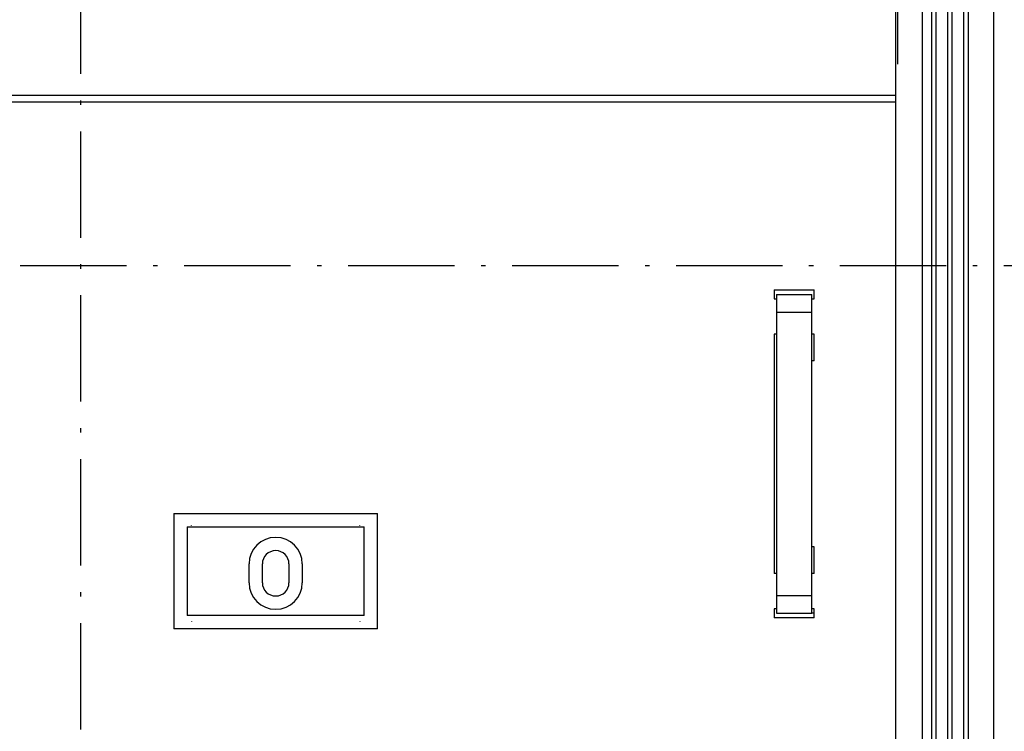
# Model space of a CAD drawing. Extents: x -1321 to 980, y 209 to 1873.
# Drawn here: x -644 to -533, y 666 to 746 of the extents above; entities that cross this region are included whole.
import ezdxf

# ---------------------------------------------------------------- set-up
doc = ezdxf.new("R2010")
doc.units = 0
doc.linetypes.add('DASHDOT', pattern=[18.5, 12, -3, 0.5, -3])
doc.layers.get('0').update_dxf_attribs({"linetype": 'CONTINUOUS'})

msp = doc.modelspace()

# ---------------------------------------------------------------- linework, layer by layer
at = {"color": 7, "linetype": 'DASHDOT'}
for p, q in [((-636.8, 555.17), (-636.8, 926.54)), ((-544.63, 827.26), (-544.63, 739.06)), ((-773.12, 718.53), (-448.96, 718.53))]:
    msp.add_line(p, q, dxfattribs=at)
at = {"color": 7}
for p, q in [((-540.75, 617.28), (-540.75, 819.28)), ((-540.25, 617.28), (-540.25, 819.28)), ((-538.95, 617.28), (-538.95, 819.28)), ((-538.45, 617.28), (-538.45, 819.28)), ((-537.15, 617.28), (-537.15, 819.28)), ((-536.65, 819.28), (-536.65, 617.28)), ((-533.8, 819.28), (-533.8, 617.28)), ((-728.8, 737.78), (-544.8, 737.78)), ((-728.8, 737.03), (-544.8, 737.03)), ((-544.8, 633.53), (-544.8, 737.03)), ((-541.8, 632.03), (-541.8, 737.03)), ((-558.3, 713.28), (-558.3, 681.28)), ((-554.3, 681.28), (-554.3, 713.28)), ((-558.55, 710.78), (-558.55, 683.78)), ((-626.3, 690.53), (-603.3, 690.53)), ((-624.8, 689.03), (-604.8, 689.03)), ((-604.8, 679.03), (-624.8, 679.03)), ((-603.3, 677.53), (-626.3, 677.53))]:
    msp.add_line(p, q, dxfattribs=at)
at = {"color": 7, "ltscale": 0.36875}
msp.add_line((-544.8, 737.78), (-544.8, 752.53), dxfattribs=at)
at = {"color": 7, "ltscale": 0.20625}
msp.add_line((-541.8, 744.28), (-541.8, 752.53), dxfattribs=at)
at = {"color": 7, "ltscale": 0.18125}
msp.add_line((-541.8, 737.03), (-541.8, 744.28), dxfattribs=at)
at = {"color": 7, "ltscale": 0.01875}
msp.add_line((-544.8, 737.03), (-544.8, 737.78), dxfattribs=at)
at = {"color": 7, "ltscale": 0.1125}
for p, q in [((-558.55, 715.78), (-554.05, 715.78)), ((-554.05, 678.78), (-558.55, 678.78))]:
    msp.add_line(p, q, dxfattribs=at)
at = {"color": 7, "ltscale": 0.025}
for p, q in [((-558.55, 715.78), (-558.55, 714.78)), ((-554.05, 714.78), (-554.05, 715.78)), ((-558.55, 679.78), (-558.55, 678.78)), ((-554.05, 678.78), (-554.05, 679.78))]:
    msp.add_line(p, q, dxfattribs=at)
at = {"color": 7, "ltscale": 0.00625}
for p, q in [((-558.55, 714.78), (-558.3, 714.78)), ((-554.3, 714.78), (-554.05, 714.78)), ((-558.3, 710.78), (-558.55, 710.78)), ((-554.05, 710.78), (-554.3, 710.78)), ((-554.05, 707.78), (-554.3, 707.78)), ((-554.05, 686.78), (-554.3, 686.78)), ((-558.3, 683.78), (-558.55, 683.78)), ((-554.05, 683.78), (-554.3, 683.78)), ((-558.3, 679.78), (-558.55, 679.78)), ((-554.05, 679.78), (-554.3, 679.78)), ((-554.05, 679.28), (-554.3, 679.28))]:
    msp.add_line(p, q, dxfattribs=at)
at = {"color": 7, "ltscale": 0.05}
for p, q in [((-558.3, 715.28), (-558.3, 713.28)), ((-554.3, 713.28), (-554.3, 715.28)), ((-605.3, 690.53), (-603.3, 690.53)), ((-558.3, 681.28), (-558.3, 679.28)), ((-554.3, 679.28), (-554.3, 681.28)), ((-603.3, 677.53), (-605.3, 677.53))]:
    msp.add_line(p, q, dxfattribs=at)
at = {"color": 7, "ltscale": 0.1}
for p, q in [((-558.3, 715.28), (-554.3, 715.28)), ((-558.3, 713.28), (-554.3, 713.28)), ((-558.3, 681.28), (-554.3, 681.28)), ((-558.3, 679.28), (-554.3, 679.28))]:
    msp.add_line(p, q, dxfattribs=at)
at = {"color": 7, "ltscale": 0.075}
for p, q in [((-554.05, 707.78), (-554.05, 710.78)), ((-554.05, 683.78), (-554.05, 686.78))]:
    msp.add_line(p, q, dxfattribs=at)
at = {"color": 7, "ltscale": 0.325}
for p, q in [((-626.3, 690.53), (-626.3, 677.53)), ((-603.3, 677.53), (-603.3, 690.53))]:
    msp.add_line(p, q, dxfattribs=at)
at = {"color": 7, "ltscale": 0.25}
for p, q in [((-624.8, 689.03), (-624.8, 679.03)), ((-604.8, 679.03), (-604.8, 689.03))]:
    msp.add_line(p, q, dxfattribs=at)
at = {"color": 7, "ltscale": 0.00121}
for p, q in [((-624.3, 689.18), (-624.3, 689.23)), ((-605.3, 689.18), (-605.3, 689.23))]:
    msp.add_line(p, q, dxfattribs=at)
at = {"color": 7, "ltscale": 0.0125}
for p, q in [((-605.3, 689.03), (-604.8, 689.03)), ((-624.3, 679.03), (-624.8, 679.03))]:
    msp.add_line(p, q, dxfattribs=at)
at = {"color": 7, "ltscale": 0.05287}
for p, q in [((-617.8, 682.73), (-617.8, 684.85)), ((-616.3, 682.73), (-616.3, 684.85)), ((-613.3, 684.85), (-613.3, 682.73)), ((-611.8, 684.85), (-611.8, 682.73))]:
    msp.add_line(p, q, dxfattribs=at)
at = {"color": 7, "ltscale": 0.001208}
for p, q in [((-624.3, 678.39), (-624.3, 678.34)), ((-605.3, 678.39), (-605.3, 678.34))]:
    msp.add_line(p, q, dxfattribs=at)
at = {"color": 7}
for centre, radius, start, end in [((-614.8, 684.85), 3, 360, 540), ((-614.8, 684.85), 1.5, 360, 540), ((-614.8, 682.73), 3, 180, 360), ((-614.8, 682.73), 1.5, 180, 360)]:
    msp.add_arc(centre, radius, start, end, dxfattribs=at)

doc.saveas('drawing.dxf')
